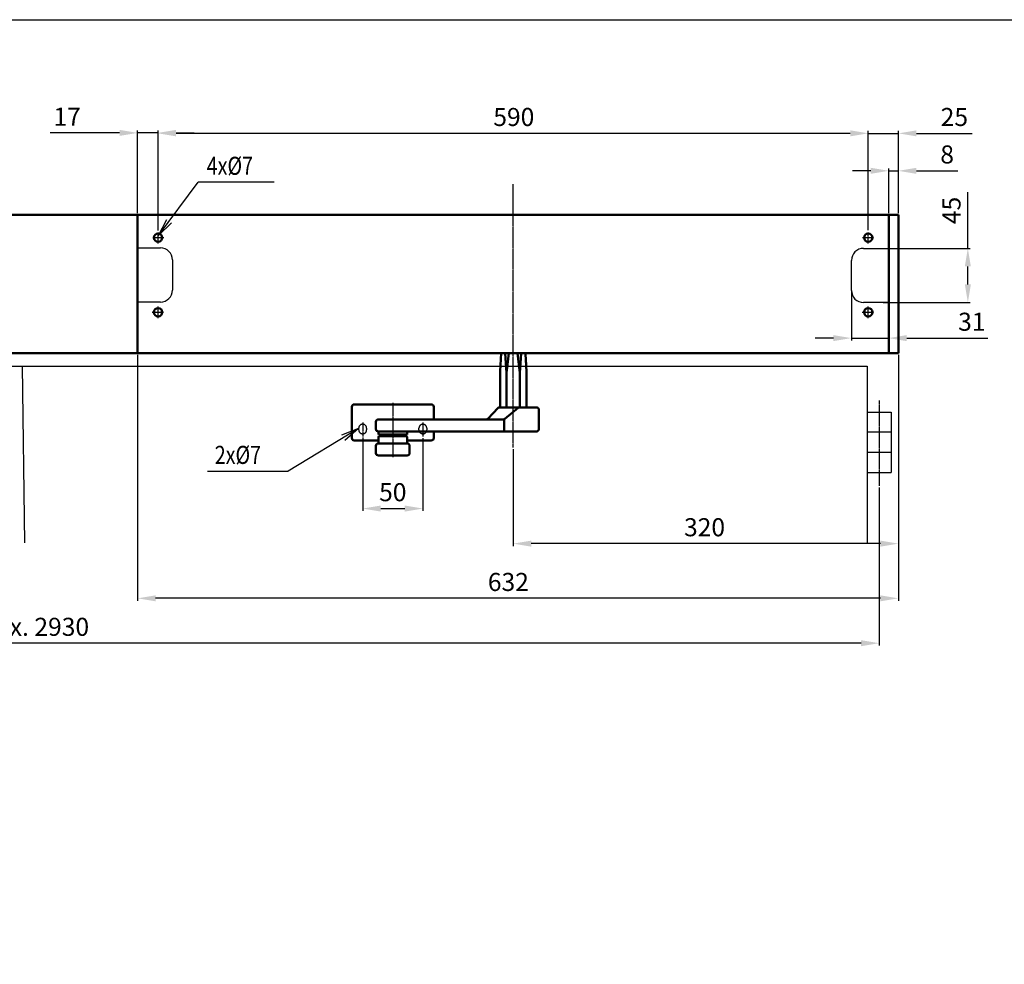
# Model space of a CAD drawing. Extents: x 0 to 2572, y -1 to 1756.
# Drawn here: x 882 to 1700, y 971 to 1756 of the extents above; entities that cross this region are included whole.
import ezdxf

# ---------------------------------------------------------------- set-up
doc = ezdxf.new("R2010")
doc.units = 0
doc.header["$MEASUREMENT"] = 0
doc.header["$PDMODE"] = 2
doc.header["$PDSIZE"] = -0.01
doc.linetypes.add('ACAD_ISO02W100', pattern=[15, 12, -3])
doc.linetypes.add('MITTE', pattern=[2, 1.25, -0.25, 0.25, -0.25])
doc.layers.get('DEFPOINTS').update_dxf_attribs({"color": 1})
for name, color, linetype, lineweight in [('centerline-Mittellinie', 92, 'MITTE', 25), ('dimension-Bemassung', 5, 'Continuous', 25), ('helpline-Hilslinie', 1, 'Continuous', 25), ('hiddenline-hinterliegendelinie', 6, 'ACAD_ISO02W100', 25), ('outline-Körperkante', 7, 'Continuous', 50)]:
    doc.layers.add(name, color=color, linetype=linetype, lineweight=lineweight)
doc.layers.add('drawinghead-PLANKOPF', color=7, linetype='Continuous')
doc.styles.get("Standard").update_dxf_attribs({"font": 'arial.ttf'})
doc.dimstyles.new('ISO-15', dxfattribs={"dimtxt": 15, "dimasz": 15, "dimexe": 2, "dimexo": 1.3, "dimgap": 4, "dimtad": 1, "dimtxsty": 'STANDARD', "dimcen": 2.5, "dimadec": 0, "dimazin": 0, "dimtfac": 1, "dimtmove": 0, "dimatfit": 3, "dimfxl": 1, "dimarcsym": 0})

# ---------------------------------------------------------------- blocks, each defined once
blk = doc.blocks.new('*D8')
at = {"layer": 'DEFPOINTS', "color": 0, "transparency": 16777216}
for p in [(997.3, 1661.16), (997.3, 1579.17), (1587.3, 1579.47)]:
    blk.add_point(p, dxfattribs=at)
at = {"layer": 'dimension-Bemassung', "color": 0, "lineweight": -2, "transparency": 16777216}
for p, q in [((997.3, 1580.47), (997.3, 1663.16)), ((1572.3, 1661.16), (1012.3, 1661.16)), ((1587.3, 1580.77), (1587.3, 1663.16))]:
    blk.add_line(p, q, dxfattribs=at)
at = {"layer": 'dimension-Bemassung', "color": 0, "transparency": 16777216}
for points in [[(1012.3, 1663.66), (1012.3, 1658.66), (997.3, 1661.16)], [(1572.3, 1663.66), (1572.3, 1658.66), (1587.3, 1661.16)]]:
    blk.add_solid(points, dxfattribs=at)
at = {"layer": 'dimension-Bemassung', "color": 0, "transparency": 16777216, "insert": (1292.84, 1672.82), "char_height": 15, "attachment_point": 5}
blk.add_mtext('590', dxfattribs=at)
blk = doc.blocks.new('*D9')
at = {"layer": 'DEFPOINTS', "color": 0, "transparency": 16777216}
for p in [(1612.3, 1661.16), (1612.3, 1593.5), (1587.3, 1579.47)]:
    blk.add_point(p, dxfattribs=at)
at = {"layer": 'dimension-Bemassung', "color": 0, "lineweight": -2, "transparency": 16777216}
for p, q in [((1572.3, 1661.16), (1557.3, 1661.16)), ((1587.3, 1580.77), (1587.3, 1663.16)), ((1587.3, 1661.16), (1612.3, 1661.16)), ((1612.3, 1594.8), (1612.3, 1663.16)), ((1627.3, 1661.16), (1673.72, 1661.16))]:
    blk.add_line(p, q, dxfattribs=at)
at = {"layer": 'dimension-Bemassung', "color": 0, "transparency": 16777216}
for points in [[(1572.3, 1663.66), (1572.3, 1658.66), (1587.3, 1661.16)], [(1627.3, 1663.66), (1627.3, 1658.66), (1612.3, 1661.16)]]:
    blk.add_solid(points, dxfattribs=at)
at = {"layer": 'dimension-Bemassung', "color": 0, "transparency": 16777216, "insert": (1658.8, 1672.82), "char_height": 15, "attachment_point": 5}
blk.add_mtext('25', dxfattribs=at)
blk = doc.blocks.new('*D10')
at = {"layer": 'DEFPOINTS', "color": 0, "transparency": 16777216}
for p in [(980.3, 1478.5), (1612.3, 1477.2), (980.3, 1274.83)]:
    blk.add_point(p, dxfattribs=at)
at = {"layer": 'dimension-Bemassung', "color": 0, "lineweight": -2, "transparency": 16777216}
for p, q in [((980.3, 1477.2), (980.3, 1272.83)), ((1612.3, 1475.9), (1612.3, 1272.83)), ((1597.3, 1274.83), (995.3, 1274.83))]:
    blk.add_line(p, q, dxfattribs=at)
at = {"layer": 'dimension-Bemassung', "color": 0, "transparency": 16777216}
for points in [[(995.3, 1277.33), (995.3, 1272.33), (980.3, 1274.83)], [(1597.3, 1277.33), (1597.3, 1272.33), (1612.3, 1274.83)]]:
    blk.add_solid(points, dxfattribs=at)
at = {"layer": 'dimension-Bemassung', "color": 0, "transparency": 16777216, "insert": (1288.3, 1286.49), "char_height": 15, "attachment_point": 5}
blk.add_mtext('632', dxfattribs=at)
blk = doc.blocks.new('*D12')
at = {"layer": 'DEFPOINTS', "color": 0, "transparency": 16777216}
for p in [(1167.3, 1409.68), (1217.3, 1409.32), (1217.3, 1349.42)]:
    blk.add_point(p, dxfattribs=at)
at = {"layer": 'dimension-Bemassung', "color": 0, "lineweight": -2, "transparency": 16777216}
for p, q in [((1167.3, 1408.38), (1167.3, 1347.42)), ((1217.3, 1408.02), (1217.3, 1347.42)), ((1182.3, 1349.42), (1202.3, 1349.42))]:
    blk.add_line(p, q, dxfattribs=at)
at = {"layer": 'dimension-Bemassung', "color": 0, "transparency": 16777216}
for points in [[(1182.3, 1351.92), (1182.3, 1346.92), (1167.3, 1349.42)], [(1202.3, 1351.92), (1202.3, 1346.92), (1217.3, 1349.42)]]:
    blk.add_solid(points, dxfattribs=at)
at = {"layer": 'dimension-Bemassung', "color": 0, "transparency": 16777216, "insert": (1192.3, 1361.07), "char_height": 15, "attachment_point": 5}
blk.add_mtext('50', dxfattribs=at)
blk = doc.blocks.new('*D11')
at = {"layer": 'DEFPOINTS', "color": 0, "transparency": 16777216}
for p in [(1612.3, 1478.5), (1292.3, 1400.13), (1292.3, 1320.27)]:
    blk.add_point(p, dxfattribs=at)
at = {"layer": 'dimension-Bemassung', "color": 0, "lineweight": -2, "transparency": 16777216}
for p, q in [((1612.3, 1477.2), (1612.3, 1318.27)), ((1292.3, 1398.83), (1292.3, 1318.27)), ((1597.3, 1320.27), (1307.3, 1320.27))]:
    blk.add_line(p, q, dxfattribs=at)
at = {"layer": 'dimension-Bemassung', "color": 0, "transparency": 16777216}
for points in [[(1307.3, 1322.77), (1307.3, 1317.77), (1292.3, 1320.27)], [(1597.3, 1322.77), (1597.3, 1317.77), (1612.3, 1320.27)]]:
    blk.add_solid(points, dxfattribs=at)
at = {"layer": 'dimension-Bemassung', "color": 0, "transparency": 16777216, "insert": (1451.27, 1331.94), "char_height": 15, "attachment_point": 5}
blk.add_mtext('320', dxfattribs=at)
blk = doc.blocks.new('*D27')
at = {"layer": 'DEFPOINTS', "color": 0, "transparency": 16777216}
for p in [(176.3, 1368.31), (1596.3, 1368.31), (176.3, 1237.55)]:
    blk.add_point(p, dxfattribs=at)
at = {"layer": 'dimension-Bemassung', "color": 0, "lineweight": -2, "transparency": 16777216}
for p, q in [((176.3, 1367.01), (176.3, 1235.55)), ((1596.3, 1367.01), (1596.3, 1235.55)), ((1581.3, 1237.55), (191.3, 1237.55))]:
    blk.add_line(p, q, dxfattribs=at)
at = {"layer": 'dimension-Bemassung', "color": 0, "transparency": 16777216}
for points in [[(191.3, 1240.05), (191.3, 1235.05), (176.3, 1237.55)], [(1581.3, 1240.05), (1581.3, 1235.05), (1596.3, 1237.55)]]:
    blk.add_solid(points, dxfattribs=at)
at = {"layer": 'dimension-Bemassung', "color": 0, "transparency": 16777216, "insert": (885.49, 1249.21), "char_height": 15, "attachment_point": 5}
blk.add_mtext('dmax. 2930', dxfattribs=at)
blk = doc.blocks.new('*D28')
at = {"layer": 'DEFPOINTS', "color": 0, "transparency": 16777216}
for p in [(1598.3, 1565.6), (1670, 1565.6), (1598.3, 1520.6)]:
    blk.add_point(p, dxfattribs=at)
at = {"layer": 'dimension-Bemassung', "color": 0, "lineweight": -2, "transparency": 16777216}
for p, q in [((1670, 1565.6), (1670, 1612.2)), ((1599.6, 1565.6), (1672, 1565.6)), ((1670, 1535.6), (1670, 1550.6)), ((1599.6, 1520.6), (1672, 1520.6))]:
    blk.add_line(p, q, dxfattribs=at)
at = {"layer": 'dimension-Bemassung', "color": 0, "transparency": 16777216}
for points in [[(1667.5, 1550.6), (1672.5, 1550.6), (1670, 1565.6)], [(1667.5, 1535.6), (1672.5, 1535.6), (1670, 1520.6)]]:
    blk.add_solid(points, dxfattribs=at)
at = {"layer": 'dimension-Bemassung', "color": 0, "transparency": 16777216, "insert": (1658.37, 1597.1), "char_height": 15, "attachment_point": 5, "rotation": 90}
blk.add_mtext('45', dxfattribs=at)
blk = doc.blocks.new('*D31')
at = {"layer": 'DEFPOINTS', "color": 0, "transparency": 16777216}
for p in [(1573.3, 1530.98), (1604.3, 1520.6), (1604.3, 1491.03)]:
    blk.add_point(p, dxfattribs=at)
at = {"layer": 'dimension-Bemassung', "color": 0, "lineweight": -2, "transparency": 16777216}
for p, q in [((1573.3, 1529.68), (1573.3, 1489.03)), ((1604.3, 1519.3), (1604.3, 1489.03)), ((1558.3, 1491.03), (1543.3, 1491.03)), ((1573.3, 1491.03), (1604.3, 1491.03)), ((1619.3, 1491.03), (1686.59, 1491.03))]:
    blk.add_line(p, q, dxfattribs=at)
at = {"layer": 'dimension-Bemassung', "color": 0, "transparency": 16777216}
for points in [[(1558.3, 1493.53), (1558.3, 1488.53), (1573.3, 1491.03)], [(1619.3, 1493.53), (1619.3, 1488.53), (1604.3, 1491.03)]]:
    blk.add_solid(points, dxfattribs=at)
at = {"layer": 'dimension-Bemassung', "color": 0, "transparency": 16777216, "insert": (1673.3, 1502.69), "char_height": 15, "attachment_point": 5}
blk.add_mtext('31', dxfattribs=at)
blk = doc.blocks.new('*D32')
at = {"layer": 'DEFPOINTS', "color": 0, "transparency": 16777216}
for p in [(1612.3, 1630.03), (1604.3, 1593.5), (1612.3, 1593.5)]:
    blk.add_point(p, dxfattribs=at)
at = {"layer": 'dimension-Bemassung', "color": 0, "lineweight": -2, "transparency": 16777216}
for p, q in [((1589.3, 1630.03), (1574.3, 1630.03)), ((1604.3, 1594.8), (1604.3, 1632.03)), ((1604.3, 1630.03), (1612.3, 1630.03)), ((1612.3, 1594.8), (1612.3, 1632.03)), ((1627.3, 1630.03), (1661.74, 1630.03))]:
    blk.add_line(p, q, dxfattribs=at)
at = {"layer": 'dimension-Bemassung', "color": 0, "transparency": 16777216}
for points in [[(1589.3, 1632.53), (1589.3, 1627.53), (1604.3, 1630.03)], [(1627.3, 1632.53), (1627.3, 1627.53), (1612.3, 1630.03)]]:
    blk.add_solid(points, dxfattribs=at)
at = {"layer": 'dimension-Bemassung', "color": 0, "transparency": 16777216, "insert": (1652.8, 1641.69), "char_height": 15, "attachment_point": 5}
blk.add_mtext('8', dxfattribs=at)
blk = doc.blocks.new('*D44')
at = {"layer": 'DEFPOINTS', "color": 0, "transparency": 16777216}
for p in [(980.3, 1661.54), (980.3, 1593.5), (997.3, 1579.17)]:
    blk.add_point(p, dxfattribs=at)
at = {"layer": 'dimension-Bemassung', "color": 0, "lineweight": -2, "transparency": 16777216}
for p, q in [((965.3, 1661.54), (907.73, 1661.54)), ((980.3, 1594.8), (980.3, 1663.54)), ((997.3, 1661.54), (980.3, 1661.54)), ((997.3, 1580.47), (997.3, 1663.54)), ((1012.3, 1661.54), (1027.3, 1661.54))]:
    blk.add_line(p, q, dxfattribs=at)
at = {"layer": 'dimension-Bemassung', "color": 0, "transparency": 16777216}
for points in [[(965.3, 1664.04), (965.3, 1659.04), (980.3, 1661.54)], [(1012.3, 1664.04), (1012.3, 1659.04), (997.3, 1661.54)]]:
    blk.add_solid(points, dxfattribs=at)
at = {"layer": 'dimension-Bemassung', "color": 0, "transparency": 16777216, "insert": (921.77, 1673.07), "char_height": 15, "attachment_point": 5}
blk.add_mtext('17', dxfattribs=at)

msp = doc.modelspace()

# ---------------------------------------------------------------- linework, layer by layer
at = {"layer": 'centerline-Mittellinie'}
for p, q in [((1292.296, 1400.1292), (1292.296, 1619.0294)), ((997.296, 1569.5388), (997.296, 1579.1732)), ((1587.296, 1569.5685), (1587.296, 1579.1732)), ((992.9237, 1574.4999), (1001.9692, 1574.4999)), ((1582.4196, 1574.4999), (1591.9692, 1574.4999)), ((997.296, 1507.5371), (997.296, 1517.1732)), ((1587.296, 1507.6423), (1587.296, 1517.1732)), ((992.4885, 1512.4999), (1001.9692, 1512.4999)), ((1582.3059, 1512.4999), (1591.9692, 1512.4999)), ((1192.2959, 1437.2499), (1192.2961, 1392.25)), ((1596.296, 1439.2104), (1596.296, 1368.3088)), ((1167.2959, 1421.0537), (1167.2959, 1409.3244)), ((1217.2959, 1421.0537), (1217.2959, 1409.3244))]:
    msp.add_line(p, q, dxfattribs=at)
at = {"layer": 'dimension-Bemassung'}
for p, q in [((997.564, 1576.1656), (1030.725, 1620.6965)), ((1093.725, 1620.6965), (1030.725, 1620.6965)), ((997.564, 1576.1656), (1004.5178, 1589.6894)), ((997.564, 1576.1656), (1008.5281, 1586.7031)), ((1163.8589, 1415.947), (1105.4075, 1380.5121)), ((1163.8589, 1415.947), (1149.7359, 1410.3087)), ((1163.8589, 1415.947), (1152.3279, 1406.033)), ((1038.4075, 1380.5121), (1105.4075, 1380.5121))]:
    msp.add_line(p, q, dxfattribs=at)
at = {"layer": 'drawinghead-PLANKOPF'}
msp.add_lwpolyline([(0, 1755.6), (2570.7, 1755.6), (2570.7, 0), (0, 0)], close=True, dxfattribs=at)
at = {"layer": 'helpline-Hilslinie'}
for p, q in [((980.296, 1565.9999), (999.296, 1565.9999)), ((1583.296, 1565.5983), (1604.296, 1565.5983)), ((1009.296, 1555.9999), (1009.296, 1530.9999)), ((1573.296, 1530.5983), (1573.296, 1555.5983)), ((999.296, 1520.9999), (980.296, 1520.9999)), ((1604.296, 1520.5983), (1583.296, 1520.5983)), ((186.296, 1467.6499), (1586.296, 1467.6499)), ((884.296, 1467.6499), (886.296, 1321.0531)), ((1586.296, 1467.6499), (1586.296, 1321.0531)), ((1586.296, 1429.5211), (1606.296, 1429.5211)), ((1606.296, 1412.7947), (1586.296, 1412.7947)), ((1606.296, 1396.0683), (1586.296, 1396.0683)), ((1586.296, 1379.3419), (1606.296, 1379.3419))]:
    msp.add_line(p, q, dxfattribs=at)
at = {"layer": 'helpline-Hilslinie', "color": 1}
msp.add_line((1606.296, 1429.5211), (1606.296, 1379.3419), dxfattribs=at)
at = {"layer": 'helpline-Hilslinie'}
for centre, start, end in [((999.296, 1555.9999), 0, 90), ((1583.296, 1555.5983), 90, 180), ((999.296, 1530.9999), 270, 0), ((1583.296, 1530.5983), 180, 270)]:
    msp.add_arc(centre, 10, start, end, dxfattribs=at)
at = {"layer": 'hiddenline-hinterliegendelinie'}
for p, q in [((1164.0459, 1414.7499), (1164.0459, 1416.2499)), ((1170.5459, 1416.2499), (1170.5459, 1414.7499)), ((1214.0459, 1414.7499), (1214.0459, 1416.2499)), ((1220.5459, 1416.2499), (1220.5459, 1414.7499))]:
    msp.add_line(p, q, dxfattribs=at)
for centre, start, end in [((1167.2959, 1416.2499), 0, 180.0000198), ((1217.2959, 1416.2499), 0, 180.0000198), ((1167.2959, 1414.7499), 180, 359.9999824), ((1217.2959, 1414.7499), 180, 359.9999824)]:
    msp.add_arc(centre, 3.25, start, end, dxfattribs=at)
at = {"layer": 'outline-Körperkante'}
for p, q in [((160.296, 1593.4999), (1612.296, 1593.4999)), ((980.296, 1593.4999), (980.296, 1478.4999)), ((1604.296, 1478.4999), (1604.296, 1593.4999)), ((1612.296, 1478.4999), (1612.296, 1593.4999)), ((160.296, 1478.4999), (1612.296, 1478.4999)), ((1281.5441, 1463.4999), (1282.294, 1478.4999)), ((1285.7075, 1478.4999), (1286.6633, 1462.3027)), ((1286.6633, 1462.3027), (1288.5748, 1478.4999)), ((1297.9286, 1462.3027), (1296.0171, 1478.4999)), ((1298.8844, 1478.4999), (1297.9286, 1462.3027)), ((1281.5441, 1463.4999), (1281.5441, 1433.4999)), ((1286.6633, 1462.3027), (1286.6633, 1433.4999)), ((1297.9286, 1462.3027), (1297.9286, 1433.4999)), ((1303.3428, 1463.4999), (1303.3428, 1433.4999)), ((1158.2959, 1433.9999), (1158.2959, 1407.9999)), ((1160.2959, 1435.9999), (1224.2959, 1435.9999)), ((1226.2959, 1433.9999), (1226.2959, 1423.4999)), ((1279.7391, 1433.0542), (1271.2224, 1423.9456)), ((1280.9978, 1433.4999), (1311.5953, 1433.4999)), ((1296.5746, 1433.0542), (1285.3264, 1423.9456)), ((1313.588, 1415.4999), (1313.588, 1431.4999)), ((1180.2958, 1423.4999), (1284.0678, 1423.4999)), ((1178.2958, 1421.7999), (1178.2958, 1415.4999)), ((1284.776, 1415.4999), (1284.776, 1421.6247)), ((1311.6413, 1413.4999), (1180.2958, 1413.4999)), ((1180.7959, 1409.4999), (1180.2959, 1408.9999)), ((1180.2959, 1403.4999), (1180.2959, 1408.9999)), ((1180.296, 1413.4999), (1180.296, 1410.9999)), ((1180.296, 1410.9999), (1204.296, 1410.9999)), ((1180.7959, 1409.4999), (1203.7959, 1409.4999)), ((1204.2959, 1408.9999), (1203.7959, 1409.4999)), ((1204.2959, 1403.4999), (1204.2959, 1408.9999)), ((1204.296, 1410.9999), (1204.296, 1413.4999)), ((1226.2959, 1413.4999), (1226.2959, 1407.9999)), ((1180.2959, 1405.9999), (1160.2959, 1405.9999)), ((1178.2959, 1401.7999), (1178.2959, 1395.4999)), ((1180.2959, 1403.4999), (1204.2959, 1403.4999)), ((1224.2959, 1405.9999), (1204.2959, 1405.9999)), ((1206.2959, 1395.4999), (1206.2959, 1401.7999)), ((1204.2959, 1393.4999), (1180.2959, 1393.4999))]:
    msp.add_line(p, q, dxfattribs=at)
for points in [[(1302.4584, 1478.4903, -0.00011658), (1302.4772, 1478.2245, -0.00023489), (1302.4864, 1478.0925, -0.00011789), (1302.5145, 1477.688, -0.00011042), (1302.529, 1477.4785, -0.00011483), (1302.5428, 1477.2769, -0.00011146), (1302.5568, 1477.0697, -0.00010966), (1302.5711, 1476.8591, -0.00010364), (1302.5855, 1476.6437, -0.00010677), (1302.5995, 1476.4346, -0.00010374), (1302.6138, 1476.2178, -0.0001049), (1302.6279, 1476.0033, -0.0000991), (1302.6423, 1475.7841, -0.00009926), (1302.6565, 1475.5652, -0.00009654), (1302.671, 1475.3405, -0.00009852), (1302.6852, 1475.1202, -0.00009682), (1302.6997, 1474.892, -0.00009882), (1302.7139, 1474.6683, -0.00009066), (1302.7283, 1474.4405, -0.00008941), (1302.7428, 1474.2095, -0.00008711), (1302.7577, 1473.9701, -0.00009214), (1302.7717, 1473.7437, -0.0000897), (1302.786, 1473.512, -0.00008624), (1302.8008, 1473.2709, -0.00008308), (1302.8157, 1473.0256, -0.00008688), (1302.83, 1472.791, -0.00008571), (1302.8446, 1472.548, -0.00008536), (1302.8592, 1472.3039, -0.00007922), (1302.874, 1472.0561, -0.0000797), (1302.8886, 1471.8097, -0.00007818), (1302.9036, 1471.5542, -0.00008128), (1302.918, 1471.3083, -0.00007784), (1302.9327, 1471.0568, -0.0000761), (1302.9476, 1470.7995, -0.00007291), (1302.9627, 1470.5384, -0.00007469), (1302.9773, 1470.2835, -0.00007565), (1302.9924, 1470.0192, -0.00007721), (1303.0071, 1469.7601, -0.0000716), (1303.022, 1469.4965, -0.00007065), (1303.037, 1469.2292, -0.00006681), (1303.0523, 1468.9557, -0.00006902), (1303.0671, 1468.6909, -0.00006977), (1303.0822, 1468.4166, -0.00007047), (1303.0972, 1468.145, -0.00006655), (1303.1123, 1467.8698, -0.00006585), (1303.1275, 1467.5916, -0.00006344), (1303.1428, 1467.3083, -0.00006472), (1303.1579, 1467.0305, -0.00006546), (1303.1733, 1466.7442, -0.00006634), (1303.1884, 1466.4617, -0.00006266), (1303.2037, 1466.1741, -0.00006236), (1303.219, 1465.8851, -0.00005894), (1303.2329, 1465.6211, -0.00004858), (1303.2498, 1465.3007, -0.00001896), (1303.2806, 1464.7084, -0.00017666), (1303.3058, 1464.2231, -0.00011858), (1303.3428, 1463.4999)], [(1311.5845, 1433.5, -0.00650711), (1311.6553, 1433.4991, -0.01230791), (1311.6927, 1433.4972, -0.00063199), (1311.79, 1433.4898, -0.00650628), (1311.7994, 1433.4889, -0.00649181), (1311.8518, 1433.4828, -0.00641876), (1311.9046, 1433.4752, -0.00661908), (1311.9568, 1433.4664, -0.00672478), (1312.0079, 1433.4562, -0.00679254), (1312.0586, 1433.4448, -0.00671785), (1312.1095, 1433.4318, -0.0065374), (1312.1595, 1433.4177, -0.00653846), (1312.2091, 1433.4022, -0.00668084), (1312.2585, 1433.3854, -0.00678823), (1312.3066, 1433.3675, -0.00680401), (1312.3542, 1433.3484, -0.00669372), (1312.4021, 1433.3276, -0.00657302), (1312.4493, 1433.3056, -0.00668569), (1312.4952, 1433.2827, -0.00666261), (1312.5409, 1433.2584, -0.00666053), (1312.586, 1433.2328, -0.00653578), (1312.6307, 1433.2059, -0.0065852), (1312.6743, 1433.178, -0.00646998), (1312.718, 1433.1485, -0.00659314), (1312.76, 1433.1184, -0.00631449), (1312.8017, 1433.087, -0.00626985), (1312.8429, 1433.0542, -0.00618339), (1312.8837, 1433.0201, -0.00635037), (1312.9226, 1432.9858, -0.00635047), (1312.961, 1432.9503, -0.0062753), (1312.9989, 1432.9133, -0.00615425), (1313.0359, 1432.8755, -0.00620267), (1313.0716, 1432.8371, -0.00625348), (1313.1062, 1432.798, -0.00617795), (1313.1402, 1432.7575, -0.00637265), (1313.1728, 1432.7167, -0.00632872), (1313.2045, 1432.6748, -0.00655807), (1313.2347, 1432.6328, -0.00645518), (1313.2643, 1432.5892, -0.00659703), (1313.2923, 1432.5456, -0.00655767), (1313.3193, 1432.501, -0.00667279), (1313.3449, 1432.4561, -0.00664513), (1313.3694, 1432.4103, -0.00667817), (1313.3925, 1432.3643, -0.00663294), (1313.4145, 1432.3172, -0.00668326), (1313.4352, 1432.2699, -0.00668039), (1313.4546, 1432.2219, -0.00675395), (1313.4727, 1432.1736, -0.00672118), (1313.4895, 1432.1244, -0.00671613), (1313.5051, 1432.0749, -0.00669709), (1313.5193, 1432.0248, -0.00667823), (1313.5323, 1431.9743, -0.00667321), (1313.5438, 1431.9233, -0.00666678), (1313.553, 1431.8776, -0.00533165), (1313.563, 1431.82, -0.00794835), (1313.564, 1431.8138, -0.00050192), (1313.5768, 1431.7149, -0.01922089), (1313.5847, 1431.6275, -0.01321644), (1313.588, 1431.4999)], [(1284.4219, 1423.5316, -0.02743966), (1284.4323, 1423.5328, -0.04646921), (1284.4384, 1423.5325, -0.00955003), (1284.451, 1423.5306, -0.02687946), (1284.4554, 1423.5296, -0.02314241), (1284.4645, 1423.5266, -0.02488849), (1284.4727, 1423.5229, -0.01968647), (1284.4818, 1423.5178, -0.02054999), (1284.4902, 1423.5122, -0.01508057), (1284.4997, 1423.5049, -0.01661474), (1284.5079, 1423.4976, -0.01262267), (1284.5173, 1423.4883, -0.01363944), (1284.5256, 1423.4791, -0.01055872), (1284.535, 1423.4677, -0.0113454), (1284.5432, 1423.4567, -0.00896909), (1284.5524, 1423.4434, -0.00945169), (1284.5607, 1423.4304, -0.00781729), (1284.5698, 1423.415, -0.0083385), (1284.5778, 1423.4002, -0.00692194), (1284.5865, 1423.383, -0.00712417), (1284.5946, 1423.366, -0.00594571), (1284.6033, 1423.3462, -0.00651254), (1284.6108, 1423.3279, -0.00519427), (1284.619, 1423.3066, -0.00539793), (1284.6265, 1423.2858, -0.00421229), (1284.6346, 1423.2619, -0.00464333), (1284.6415, 1423.24, -0.00386679), (1284.6492, 1423.2146, -0.00409522), (1284.656, 1423.1905, -0.00338764), (1284.6633, 1423.1632, -0.00361425), (1284.6698, 1423.1374, -0.00300214), (1284.6767, 1423.1085, -0.00315273), (1284.6829, 1423.0808, -0.00271619), (1284.6894, 1423.05, -0.00288783), (1284.6953, 1423.0209, -0.002526), (1284.7013, 1422.989, -0.00257369), (1284.7069, 1422.9576, -0.00230465), (1284.7127, 1422.9238, -0.00241082), (1284.7178, 1422.8913, -0.0022334), (1284.723, 1422.8568, -0.00223176), (1284.7279, 1422.8221, -0.00211061), (1284.7327, 1422.7858, -0.0021598), (1284.737, 1422.7502, -0.00207736), (1284.7413, 1422.7132, -0.00205975), (1284.7452, 1422.6758, -0.00198466), (1284.749, 1422.6374, -0.00199651), (1284.7525, 1422.5991, -0.00197027), (1284.7557, 1422.559, -0.00205136), (1284.7586, 1422.5204, -0.00184376), (1284.7613, 1422.4791, -0.00194849), (1284.7636, 1422.4399, -0.00154091), (1284.7659, 1422.3963, -0.00174329), (1284.7676, 1422.3576, -0.00127198), (1284.7693, 1422.3127, -0.00146864), (1284.7706, 1422.2738, -0.00103304), (1284.772, 1422.2273, -0.00123826), (1284.7729, 1422.1885, -0.00084601), (1284.7738, 1422.1408, -0.00104106), (1284.7744, 1422.102, -0.00064473), (1284.775, 1422.0531, -0.00081558), (1284.7754, 1422.0143, -0.00045767), (1284.7758, 1421.9626, -0.00063805), (1284.7759, 1421.9255, -0.00029627), (1284.7761, 1421.8694, -0.00049765), (1284.7762, 1421.8359, -0.0002767), (1284.7762, 1421.7456, -0.00016428), (1284.7761, 1421.6725, -0.00011001), (1284.776, 1421.5632)], [(1284.4219, 1423.5316, -0.02245724), (1284.4323, 1423.5324, -0.03875732), (1284.4383, 1423.532, -0.00704592), (1284.4513, 1423.5302, -0.02323257), (1284.4552, 1423.5293, -0.02094062), (1284.4639, 1423.5267, -0.02075358), (1284.4724, 1423.5233, -0.01786129), (1284.4816, 1423.5189, -0.01904802), (1284.4898, 1423.514, -0.01595093), (1284.499, 1423.5078, -0.01646084), (1284.5074, 1423.5012, -0.01290968), (1284.5166, 1423.4931, -0.01351448), (1284.525, 1423.4849, -0.0113235), (1284.5343, 1423.4749, -0.01212828), (1284.5425, 1423.4651, -0.01018025), (1284.5515, 1423.4535, -0.01031569), (1284.5598, 1423.4416, -0.00855364), (1284.5688, 1423.4279, -0.0089485), (1284.5768, 1423.4144, -0.00786706), (1284.5856, 1423.3987, -0.00830565), (1284.5935, 1423.3834, -0.00682493), (1284.6019, 1423.3657, -0.00708793), (1284.6096, 1423.3484, -0.00552162), (1284.6179, 1423.3283, -0.00599029), (1284.6251, 1423.3096, -0.00487299), (1284.6331, 1423.2876, -0.00525241), (1284.6401, 1423.267, -0.0042426), (1284.6477, 1423.2432, -0.00449204), (1284.6544, 1423.2206, -0.00366478), (1284.6618, 1423.1946, -0.00397263), (1284.6681, 1423.1705, -0.00326959), (1284.675, 1423.1431, -0.00341157), (1284.6812, 1423.1167, -0.0028866), (1284.6878, 1423.087, -0.0031232), (1284.6936, 1423.0594, -0.00266339), (1284.6997, 1423.0287, -0.00272306), (1284.7053, 1422.9985, -0.00235415), (1284.7111, 1422.9657, -0.00248365), (1284.7163, 1422.9344, -0.0022867), (1284.7216, 1422.9004, -0.0023433), (1284.7265, 1422.8671, -0.00212269), (1284.7313, 1422.8319, -0.00214501), (1284.7358, 1422.7969, -0.00200823), (1284.7403, 1422.7599, -0.00208138), (1284.7443, 1422.724, -0.00195329), (1284.7482, 1422.6867, -0.00191855), (1284.7519, 1422.6486, -0.00185643), (1284.7553, 1422.6095, -0.00189622), (1284.7584, 1422.5711, -0.00190732), (1284.7613, 1422.5317, -0.00187885), (1284.764, 1422.4915, -0.0018224), (1284.7664, 1422.4496, -0.00194462), (1284.7684, 1422.4102, -0.00167082), (1284.7703, 1422.3672, -0.0017971), (1284.7718, 1422.3272, -0.00132), (1284.7732, 1422.2812, -0.00158822), (1284.7741, 1422.2429, -0.0010275), (1284.775, 1422.1958, -0.00126238), (1284.7756, 1422.1573, -0.00072404), (1284.7761, 1422.1076, -0.00097344), (1284.7764, 1422.0706, -0.00050792), (1284.7766, 1422.0179, -0.00076247), (1284.7767, 1421.9828, -0.00026104), (1284.7767, 1421.9275, -0.00043471), (1284.7766, 1421.8942, -0.00033777), (1284.7764, 1421.8049, 0.00015842), (1284.7762, 1421.7327, 0.00010603), (1284.776, 1421.6247)], [(1284.776, 1415.4999, 0.0025768), (1284.7763, 1415.462, 0.00507507), (1284.7767, 1415.4427, 0.00007971), (1284.7785, 1415.3873, 0.00253571), (1284.7785, 1415.3855, 0.00138955), (1284.78, 1415.3517, 0.00202763), (1284.7812, 1415.3285, 0.00080516), (1284.7833, 1415.2932, 0.0013317), (1284.7846, 1415.2718, 0.00023427), (1284.7868, 1415.2384, 0.0003373), (1284.7883, 1415.2152, 0.00032344), (1284.7902, 1415.187, -0.00031771), (1284.7921, 1415.1588, -0.00059451), (1284.7936, 1415.1364, -0.00039513), (1284.7957, 1415.1027, -0.00148281), (1284.7973, 1415.0753, -0.00143088), (1284.7989, 1415.0469, -0.00141282), (1284.8003, 1415.017, -0.00165174), (1284.8014, 1414.9914, -0.0002136), (1284.8025, 1414.9621, -0.00024297), (1284.8035, 1414.9363, -0.00025511), (1284.8045, 1414.909, 0.00036928), (1284.8055, 1414.8817, 0.00080365), (1284.8065, 1414.8554, 0.00075746), (1284.8077, 1414.8275, 0.00086694), (1284.8088, 1414.8012, 0.00083833), (1284.8102, 1414.774, 0.00030729), (1284.8119, 1414.7405, 0.00052971), (1284.8129, 1414.721, 0.00007118), (1284.8145, 1414.6909, 0.00009657), (1284.8157, 1414.6687, 0.00011883), (1284.8171, 1414.6429, -0.00015417), (1284.8185, 1414.617, -0.0002969), (1284.8199, 1414.592, -0.00028697), (1284.8212, 1414.5661, -0.00032329), (1284.8225, 1414.5408, -0.0003298), (1284.8238, 1414.5159, -0.00009745), (1284.8251, 1414.4882, -0.00012567), (1284.8262, 1414.4666, -0.00011591), (1284.8274, 1414.4423, 0.00011778), (1284.8285, 1414.418, 0.000141), (1284.8295, 1414.398, 0.00010299), (1284.8309, 1414.3704, 0.00034586), (1284.8319, 1414.3496, 0.00027945), (1284.8332, 1414.3237, 0.00040468), (1284.8344, 1414.3013, 0.0003896), (1284.8357, 1414.2779, 0.00027308), (1284.8371, 1414.2526, 0.00035621), (1284.8382, 1414.2332, 0.00013505), (1284.8396, 1414.2082, 0.00018124), (1284.8407, 1414.1895, 0.00007572), (1284.8423, 1414.1626, 0.00013094), (1284.8432, 1414.1469, 0.00007958), (1284.8443, 1414.1297, 0.00005636), (1284.8457, 1414.1054, 0.00010395), (1284.8469, 1414.0856, 0.00010064), (1284.8482, 1414.065, 0.00029818), (1284.8492, 1414.049, 0.00020596), (1284.8506, 1414.0258, 0.00028349), (1284.8518, 1414.0079, 0.00025253), (1284.8531, 1413.9878, 0.00031367), (1284.8542, 1413.9705, 0.00028105), (1284.8555, 1413.9511, 0.00034833), (1284.8567, 1413.9343, 0.00031353), (1284.858, 1413.9156, 0.0004118), (1284.8592, 1413.8987, 0.00040338), (1284.8604, 1413.8814, 0.0004545), (1284.8615, 1413.8663, 0.00038877), (1284.8629, 1413.8485, 0.00046056), (1284.8642, 1413.8322, 0.00049416), (1284.8654, 1413.8169, 0.00056366), (1284.8665, 1413.8029, 0.00049008), (1284.8679, 1413.7868, 0.00052663), (1284.8691, 1413.7727, 0.00051037), (1284.8704, 1413.758, 0.00067726), (1284.8716, 1413.7449, 0.00062705), (1284.8729, 1413.7307, 0.00079566), (1284.8741, 1413.7182, 0.00075006), (1284.8754, 1413.7048, 0.00083752), (1284.8766, 1413.6934, 0.00074199), (1284.878, 1413.6804, 0.0009432), (1284.8792, 1413.6688, 0.00097106), (1284.8805, 1413.6575, 0.00117766), (1284.8816, 1413.6481, 0.00093583), (1284.8831, 1413.6361, 0.00124899), (1284.8844, 1413.6259, 0.00132109), (1284.8856, 1413.6161, 0.00174412), (1284.8868, 1413.6081, 0.00138105), (1284.8882, 1413.5978, 0.00176616), (1284.8895, 1413.5896, 0.00169627), (1284.8908, 1413.5809, 0.00254062), (1284.892, 1413.5738, 0.00222812), (1284.8934, 1413.5656, 0.0029645), (1284.8946, 1413.5593, 0.00252461), (1284.8961, 1413.5519, 0.00374746), (1284.8973, 1413.5461, 0.00343452), (1284.8988, 1413.5397, 0.0051773), (1284.8999, 1413.5351, 0.00415836), (1284.9014, 1413.5292, 0.0067397), (1284.9026, 1413.5251, 0.0057581), (1284.9042, 1413.5202, 0.01033617), (1284.9053, 1413.517, 0.00828869), (1284.9069, 1413.5129, 0.01533445), (1284.9078, 1413.511, 0.00765576), (1284.9097, 1413.5072, 0.02905724), (1284.9104, 1413.506, 0.01159747), (1284.9125, 1413.5031, 0.10718681), (1284.9144, 1413.5015, 0.06731061), (1284.9182, 1413.5)], [(1313.588, 1415.4999, -0.00642168), (1313.5871, 1415.4304, -0.01215547), (1313.5853, 1415.3936, -0.00062026), (1313.578, 1415.298, -0.0064022), (1313.5772, 1415.2887, -0.0065029), (1313.5712, 1415.2368, -0.00653886), (1313.5639, 1415.1853, -0.00655628), (1313.5553, 1415.1346, -0.00652381), (1313.5454, 1415.0837, -0.00653816), (1313.5341, 1415.0334, -0.0065895), (1313.5217, 1414.9838, -0.00661247), (1313.5079, 1414.9346, -0.0066144), (1313.4929, 1414.8858, -0.00656151), (1313.4766, 1414.8375, -0.00658302), (1313.4591, 1414.7898, -0.00656089), (1313.4404, 1414.7425, -0.00658314), (1313.4204, 1414.6958, -0.00656142), (1313.3992, 1414.6496, -0.0065802), (1313.3768, 1414.604, -0.00652528), (1313.3531, 1414.5589, -0.00654951), (1313.3284, 1414.5145, -0.00646915), (1313.3022, 1414.4703, -0.00657485), (1313.2752, 1414.4274, -0.00633385), (1313.2469, 1414.3848, -0.00632979), (1313.2174, 1414.3428, -0.00615807), (1313.1865, 1414.3011, -0.00627208), (1313.1552, 1414.2608, -0.00622604), (1313.1224, 1414.2209, -0.0062406), (1313.0887, 1414.1818, -0.00612189), (1313.0539, 1414.1435, -0.00613735), (1313.0183, 1414.1061, -0.00610957), (1312.9816, 1414.0695, -0.00615232), (1312.9443, 1414.0339, -0.00614793), (1312.9064, 1413.9996, -0.00603647), (1312.8669, 1413.9655, -0.00621457), (1312.8269, 1413.9327, -0.00626363), (1312.7864, 1413.9011, -0.00642457), (1312.7458, 1413.8711, -0.00621335), (1312.703, 1413.8411, -0.00640148), (1312.66, 1413.8126, -0.0065107), (1312.6171, 1413.7856, -0.00661374), (1312.5739, 1413.7601, -0.00641394), (1312.5287, 1413.7349, -0.00645493), (1312.4834, 1413.7112, -0.00655468), (1312.4381, 1413.6889, -0.00667871), (1312.3921, 1413.6679, -0.00661636), (1312.3452, 1413.6478, -0.00650846), (1312.2981, 1413.6292, -0.00645216), (1312.2502, 1413.6116, -0.00655412), (1312.2017, 1413.5953, -0.00660913), (1312.1531, 1413.5803, -0.00668526), (1312.104, 1413.5666, -0.00663541), (1312.0542, 1413.5541, -0.00646973), (1312.0095, 1413.5442, -0.00518571), (1311.9535, 1413.533, -0.00770273), (1311.9475, 1413.532, -0.00047853), (1311.851, 1413.517, -0.01885239), (1311.7659, 1413.5072, -0.01294745), (1311.6413, 1413.5007)]]:
    msp.add_lwpolyline(points, format="xyb", dxfattribs=at)
for centre in [(997.296, 1574.4999), (1587.296, 1574.4999), (997.296, 1512.4999), (1587.296, 1512.4999)]:
    msp.add_circle(centre, 3.5, dxfattribs=at)
for centre, start, end in [((1160.2959, 1433.9999), 90, 180), ((1224.2959, 1433.9999), 0, 90), ((1280.9978, 1431.4999), 90, 129), ((1297.8332, 1431.4999), 90, 129), ((1180.2958, 1421.4999), 90, 180), ((1269.9637, 1425.4999), 280.19852, 309), ((1284.0678, 1425.4999), 270, 308.9999777), ((1180.2958, 1415.4999), 180, 270), ((1160.2959, 1407.9999), 180, 270), ((1186.9634, 1408.9999), 14.477512, 90), ((1197.6287, 1408.9999), 90, 165.28222), ((1224.2959, 1407.9999), 270, 0), ((1180.2959, 1401.4999), 90, 180), ((1204.2959, 1401.4999), 0, 90), ((1180.2959, 1395.4999), 180, 270), ((1204.2959, 1395.4999), 270, 0)]:
    msp.add_arc(centre, 2, start, end, dxfattribs=at)

# ---------------------------------------------------------------- texts
at = {"layer": 'dimension-Bemassung', "width": 0.8}
for s, p in [('4x%%C7', (1037.725, 1626.6965)), ('2x%%C7', (1044.4075, 1386.5121))]:
    msp.add_text(s, height=15, dxfattribs=at).set_placement(p)

# ---------------------------------------------------------------- dimensions: what is measured, and where the dimension line sits
at = {"layer": 'dimension-Bemassung'}
for base, p1, p2, picture, middle in [((980.296, 1661.5421), (997.296, 1579.1732), (980.296, 1593.4999), '*D44', (921.77, 1661.5421)), ((997.296, 1661.1621), (1587.296, 1579.4732), (997.296, 1579.1732), '*D8', (1292.8389, 1661.1621)), ((1612.296, 1661.1621), (1587.296, 1579.4732), (1612.296, 1593.4999), '*D9', (1658.796, 1661.1621)), ((1612.296, 1630.0294), (1604.296, 1593.4999), (1612.296, 1593.4999), '*D32', (1652.796, 1630.0294)), ((1604.296, 1491.0294), (1573.296, 1530.9767), (1604.296, 1520.5983), '*D31', (1673.296, 1491.0294)), ((980.296, 1274.8268), (1612.296, 1477.1999), (980.296, 1478.4999), '*D10', (1288.3043, 1274.8268)), ((1292.296, 1320.2725), (1612.296, 1478.4999), (1292.296, 1400.1292), '*D11', (1451.2688, 1320.2725)), ((1217.2959, 1349.4155), (1167.296, 1409.6809), (1217.2959, 1409.3244), '*D12', (1192.2959, 1349.4155))]:
    dim = msp.add_linear_dim(base=base, p1=p1, p2=p2, dimstyle='ISO-15', dxfattribs=at)
    dim.commit()
    dim.dimension.update_dxf_attribs({"geometry": picture, "text_midpoint": middle, "dimtype": 160})
dim = msp.add_linear_dim(base=(1670, 1565.5983), p1=(1598.296, 1520.5983), p2=(1598.296, 1565.5983), angle=90, dimstyle='ISO-15', dxfattribs=at)
dim.commit()
dim.dimension.update_dxf_attribs({"geometry": '*D28', "text_midpoint": (1670, 1597.0983), "dimtype": 160})
dim = msp.add_linear_dim(base=(176.296, 1237.5506), p1=(1596.296, 1368.3088), p2=(176.296, 1368.3088), text='dmax. 2930', dimstyle='ISO-15', dxfattribs=at)
dim.commit()
dim.dimension.update_dxf_attribs({"geometry": '*D27', "text_midpoint": (885.4901, 1237.5506), "dimtype": 160})

doc.saveas('drawing.dxf')
